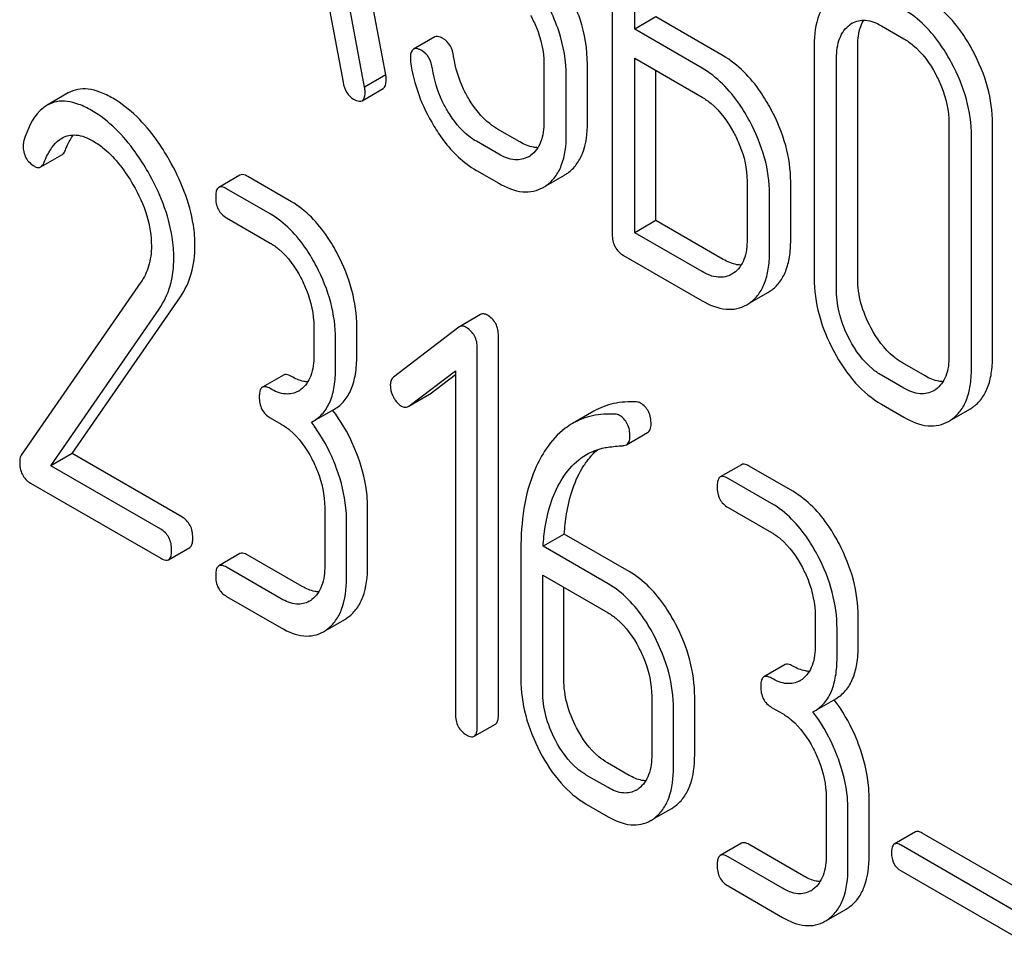
# Model space of a CAD drawing. Units: millimetres. Extents: x 0 to 6269, y -4 to 4433.
# Drawn here: x 4777 to 4787, y 2475 to 2484 of the extents above; entities that cross this region are included whole.
import ezdxf

# ---------------------------------------------------------------- set-up
doc = ezdxf.new("R2010")
doc.units = ezdxf.units.MM
doc.header["$LTSCALE"] = 344.776119
doc.layers.get('0').update_dxf_attribs({"linetype": 'CONTINUOUS'})

msp = doc.modelspace()

# ---------------------------------------------------------------- linework, layer by layer
at = {"color": 7, "linetype": 'Continuous'}
for p, q in [((4781.103, 2483.609), (4780.3158, 2487.8279)), ((4780.8909, 2483.4865), (4780.1036, 2487.7055)), ((4783.374, 2485.8057), (4783.374, 2482.0121)), ((4783.5989, 2484.0679), (4783.5989, 2485.5299)), ((4780.4545, 2484.7219), (4780.6749, 2483.5353)), ((4783.811, 2484.1904), (4783.5989, 2484.0679)), ((4784.4858, 2483.8008), (4783.811, 2484.1904)), ((4784.2737, 2483.6784), (4783.5989, 2484.0679)), ((4786.073, 2484.1015), (4786.298, 2483.9717)), ((4781.5931, 2483.9901), (4781.381, 2483.8677)), ((4785.3983, 2483.9075), (4785.3983, 2481.5729)), ((4785.8353, 2481.5655), (4785.8353, 2483.9001)), ((4783.5989, 2482.0281), (4783.5989, 2483.7761)), ((4783.5989, 2483.7761), (4784.2737, 2483.3865)), ((4785.6232, 2481.4431), (4785.6232, 2483.7776)), ((4782.688, 2483.7213), (4782.688, 2483.1377)), ((4783.125, 2483.1303), (4783.125, 2483.7139)), ((4783.811, 2482.1506), (4783.811, 2483.6536)), ((4781.103, 2483.609), (4780.8909, 2483.4865)), ((4782.9129, 2483.0078), (4782.9129, 2483.5915)), ((4780.8651, 2483.3507), (4781.0772, 2483.4731)), ((4777.9195, 2483.4286), (4777.7074, 2483.3061)), ((4782.448, 2482.9375), (4782.2231, 2483.0674)), ((4786.75, 2483.127), (4786.75, 2480.7925)), ((4787.1871, 2480.7851), (4787.1871, 2483.1196)), ((4782.2359, 2482.815), (4782.011, 2482.9449)), ((4786.975, 2480.6626), (4786.975, 2482.9972)), ((4777.6437, 2482.6874), (4777.8558, 2482.8099)), ((4782.011, 2482.6531), (4782.2359, 2482.5232)), ((4779.6408, 2482.6051), (4779.4287, 2482.4826)), ((4780.1561, 2482.3388), (4779.7189, 2482.5913)), ((4782.716, 2482.5017), (4782.8948, 2482.605)), ((4784.7258, 2482.5448), (4784.7258, 2481.9612)), ((4779.944, 2482.2164), (4779.5067, 2482.4688)), ((4785.1628, 2481.9538), (4785.1628, 2482.5374)), ((4784.9507, 2481.8313), (4784.9507, 2482.415)), ((4779.5067, 2482.177), (4779.944, 2481.9246)), ((4783.811, 2482.1506), (4783.5989, 2482.0281)), ((4784.4858, 2481.761), (4783.811, 2482.1506)), ((4784.2737, 2481.6386), (4783.5989, 2482.0281)), ((4783.4865, 2481.8012), (4784.2737, 2481.3467)), ((4784.5925, 2481.6245), (4784.5728, 2481.6119)), ((4778.6476, 2481.532), (4777.4475, 2479.7998)), ((4777.9569, 2479.8149), (4779.0434, 2481.385)), ((4784.753, 2481.3236), (4784.9344, 2481.4284)), ((4784.9344, 2481.4284), (4784.9643, 2481.4476)), ((4777.7448, 2479.6924), (4778.8313, 2481.2625)), ((4784.7223, 2481.3059), (4784.7522, 2481.3251)), ((4782.0535, 2481.2077), (4781.8413, 2481.0852)), ((4780.3812, 2481.0885), (4780.3812, 2480.7967)), ((4780.8119, 2480.793), (4780.8119, 2481.0848)), ((4781.8349, 2481.0809), (4781.1812, 2480.5799)), ((4781.8413, 2481.0852), (4781.8349, 2481.0809)), ((4782.2328, 2477.2004), (4782.2328, 2480.994)), ((4780.5998, 2480.6705), (4780.5998, 2480.9623)), ((4782.0207, 2477.0779), (4782.0207, 2480.8715)), ((4786.5101, 2480.5923), (4786.2852, 2480.7222)), ((4780.078, 2480.6018), (4779.8659, 2480.4793)), ((4781.3343, 2480.2902), (4781.8021, 2480.6446)), ((4781.5464, 2480.4127), (4781.8021, 2480.6064)), ((4781.8021, 2480.6446), (4781.8021, 2477.2041)), ((4786.298, 2480.4699), (4786.073, 2480.5997)), ((4781.3345, 2480.2897), (4781.5396, 2480.4081)), ((4781.5396, 2480.4081), (4781.5464, 2480.4127)), ((4786.6168, 2480.4558), (4786.5971, 2480.4432)), ((4781.3275, 2480.2857), (4781.3343, 2480.2902)), ((4786.073, 2480.3079), (4786.298, 2480.1781)), ((4786.9587, 2480.2597), (4786.9886, 2480.2789)), ((4779.944, 2480.1737), (4780.0533, 2480.1106)), ((4780.3762, 2480.138), (4780.5883, 2480.2605)), ((4783.1876, 2480.2384), (4782.9755, 2480.1159)), ((4786.7773, 2480.1549), (4786.9587, 2480.2597)), ((4780.3571, 2480.1277), (4780.3762, 2480.138)), ((4786.7466, 2480.1372), (4786.7765, 2480.1564)), ((4783.5155, 2479.9034), (4783.7277, 2480.0259)), ((4777.9569, 2479.8149), (4777.7448, 2479.6924)), ((4779.0587, 2479.1788), (4777.9569, 2479.8149)), ((4778.8466, 2479.0563), (4777.7448, 2479.6924)), ((4784.6687, 2479.7023), (4784.4565, 2479.5798)), ((4785.1839, 2479.4361), (4784.7467, 2479.6885)), ((4777.5393, 2479.5192), (4778.8466, 2478.7645)), ((4784.9718, 2479.3136), (4784.5346, 2479.566)), ((4780.4905, 2479.2745), (4780.4905, 2478.6909)), ((4780.9212, 2478.6871), (4780.9212, 2479.2708)), ((4784.5346, 2479.2742), (4784.9718, 2479.0218)), ((4780.7091, 2478.5647), (4780.7091, 2479.1483)), ((4782.893, 2479.0078), (4782.6809, 2478.8854)), ((4783.5444, 2478.6317), (4782.893, 2479.0078)), ((4778.9246, 2478.7507), (4779.1368, 2478.8732)), ((4779.6408, 2478.8115), (4779.4287, 2478.689)), ((4780.2654, 2478.4821), (4779.7189, 2478.7976)), ((4782.4579, 2478.8536), (4782.4579, 2477.555)), ((4783.3323, 2478.5093), (4782.6809, 2478.8854)), ((4780.0533, 2478.3597), (4779.5067, 2478.6752)), ((4782.6765, 2477.4288), (4782.6765, 2478.5961)), ((4782.6765, 2478.5961), (4783.3323, 2478.2174)), ((4782.8886, 2477.5513), (4782.8886, 2478.4736)), ((4779.5067, 2478.3834), (4780.0533, 2478.0678)), ((4780.5181, 2478.0517), (4780.691, 2478.1514)), ((4785.409, 2478.1857), (4785.409, 2477.8939)), ((4785.8398, 2477.8902), (4785.8398, 2478.182)), ((4785.6276, 2477.7677), (4785.6276, 2478.0595)), ((4785.1059, 2477.699), (4784.8938, 2477.5765)), ((4783.7695, 2477.3814), (4783.7695, 2476.7978)), ((4784.2002, 2476.794), (4784.2002, 2477.3777)), ((4785.404, 2477.2353), (4785.6162, 2477.3577)), ((4783.9881, 2476.6716), (4783.9881, 2477.2552)), ((4784.9718, 2477.2709), (4785.0811, 2477.2078)), ((4785.385, 2477.225), (4785.404, 2477.2353)), ((4781.9894, 2476.9813), (4782.2016, 2477.1037)), ((4783.5444, 2476.589), (4783.3258, 2476.7152)), ((4783.3323, 2476.4665), (4783.1137, 2476.5927)), ((4785.5183, 2476.3717), (4785.5183, 2475.7881)), ((4785.949, 2475.7844), (4785.949, 2476.368)), ((4783.1137, 2476.3009), (4783.3323, 2476.1747)), ((4783.7972, 2476.1585), (4783.97, 2476.2583)), ((4785.7369, 2475.6619), (4785.7369, 2476.2455)), ((4786.4137, 2476.0226), (4786.2016, 2475.9002)), ((4787.6345, 2475.3453), (4786.4824, 2476.0104)), ((4784.6687, 2475.9087), (4784.4565, 2475.7862)), ((4785.2932, 2475.5794), (4784.7467, 2475.8949)), ((4787.4223, 2475.2229), (4786.2703, 2475.888)), ((4785.0811, 2475.4569), (4784.5346, 2475.7724)), ((4786.2703, 2475.6312), (4787.4223, 2474.9661)), ((4784.5346, 2475.4806), (4785.0811, 2475.1651)), ((4785.546, 2475.1489), (4785.7188, 2475.2487))]:
    msp.add_line(p, q, dxfattribs=at)
for centre, radius, start, end in [((4785.9083, 2483.9012), 0.2604, 120.04915, 125.80265), ((4782.4014, 2483.0161), 0.263, 300.05335, 305.80687), ((4782.7028, 2482.9369), 0.3835, 300.04836, 305.80225), ((4782.4907, 2482.8144), 0.3835, 300.04836, 305.80225), ((4780.103, 2480.6531), 0.2466, 300.07907, 307.21951), ((4779.3353, 2479.2904), 1.5632, 37.75718, 37.876), ((4780.2123, 2478.5473), 0.2466, 300.07907, 307.2195), ((4780.508, 2478.4674), 0.3651, 300.07423, 307.21436), ((4780.2959, 2478.3449), 0.3651, 300.07423, 307.21436), ((4785.1309, 2477.7504), 0.2466, 300.07907, 307.21951), ((4784.3632, 2476.3877), 1.5632, 37.75718, 37.876), ((4783.4914, 2476.6542), 0.2466, 300.07906, 307.21865), ((4783.7871, 2476.5743), 0.3651, 300.07423, 307.21436), ((4783.5749, 2476.4518), 0.3651, 300.07423, 307.21436), ((4785.2402, 2475.6445), 0.2466, 300.07906, 307.21949), ((4785.5359, 2475.5646), 0.3651, 300.07423, 307.21436), ((4785.3237, 2475.4421), 0.3651, 300.07423, 307.21436)]:
    msp.add_arc(centre, radius, start, end, dxfattribs=at)
for points, knots in [([(4786.5919, 2492.0808), (4786.8018, 2490.6357), (4787.3285, 2487.7744), (4788.6, 2483.6335), (4790.4153, 2479.7877), (4791.922, 2477.4269), (4792.7157, 2476.2978)], [0, 0, 0, 0, 0.256221, 0.509651, 0.757821, 1, 1, 1, 1]), ([(4783.125, 2483.7139), (4783.125, 2483.8672), (4783.0713, 2484.1871), (4782.9213, 2484.4729), (4782.8283, 2484.6088)], [0, 0, 0, 0, 0.482038, 1, 1, 1, 1]), ([(4782.9129, 2483.5915), (4782.9129, 2483.7465), (4782.8578, 2484.0705), (4782.7044, 2484.3591), (4782.6093, 2484.4963)], [0, 0, 0, 0, 0.481608, 1, 1, 1, 1]), ([(4785.5962, 2484.4118), (4785.5632, 2484.3881), (4785.5027, 2484.3283), (4785.4143, 2484.1612), (4785.3983, 2484.0108), (4785.3983, 2483.9075)], [0, 0, 0, 0, 0.217456, 0.446948, 1, 1, 1, 1]), ([(4786.9886, 2483.8522), (4786.9569, 2483.9113), (4786.8339, 2484.1173), (4786.6603, 2484.2992), (4786.5101, 2484.386)], [0, 0, 0, 0, 0.27887, 1, 1, 1, 1]), ([(4786.7765, 2483.7297), (4786.7448, 2483.7888), (4786.6217, 2483.9948), (4786.4482, 2484.1767), (4786.298, 2484.2635)], [0, 0, 0, 0, 0.27887, 1, 1, 1, 1]), ([(4782.5547, 2484.2061), (4782.5761, 2484.1663), (4782.6488, 2484.0144), (4782.688, 2483.8446), (4782.688, 2483.7213)], [0, 0, 0, 0, 0.26816, 1, 1, 1, 1]), ([(4785.7778, 2484.1267), (4785.8177, 2484.1497), (4785.9255, 2484.1722), (4786.024, 2484.1298), (4786.073, 2484.1015)], [0, 0, 0, 0, 0.4484, 1, 1, 1, 1]), ([(4785.8353, 2483.9001), (4785.8353, 2483.9255), (4785.839, 2484.0139), (4785.8619, 2484.1041), (4785.8957, 2484.1577)], [0, 0, 0, 0, 0.286672, 1, 1, 1, 1]), ([(4785.6232, 2483.7776), (4785.6232, 2483.8457), (4785.635, 2483.9721), (4785.7108, 2484.08), (4785.7559, 2484.1124)], [0, 0, 0, 0, 0.550668, 1, 1, 1, 1]), ([(4781.6765, 2483.9753), (4781.6682, 2483.9801), (4781.6435, 2483.9932), (4781.6098, 2483.9997), (4781.5931, 2483.9901)], [0, 0, 0, 0, 0.332638, 1, 1, 1, 1]), ([(4781.7834, 2483.7937), (4781.7779, 2483.832), (4781.7582, 2483.9038), (4781.7055, 2483.9586), (4781.6765, 2483.9753)], [0, 0, 0, 0, 0.536819, 1, 1, 1, 1]), ([(4786.298, 2483.9717), (4786.3297, 2483.9533), (4786.4618, 2483.86), (4786.558, 2483.724), (4786.6168, 2483.6147)], [0, 0, 0, 0, 0.228264, 1, 1, 1, 1]), ([(4781.381, 2483.8677), (4781.3756, 2483.8646), (4781.3511, 2483.8405), (4781.3497, 2483.8031), (4781.3497, 2483.7761)], [0, 0, 0, 0, 0.18635, 1, 1, 1, 1]), ([(4781.4644, 2483.8528), (4781.4561, 2483.8576), (4781.4313, 2483.8707), (4781.3976, 2483.8773), (4781.381, 2483.8677)], [0, 0, 0, 0, 0.332638, 1, 1, 1, 1]), ([(4781.5712, 2483.6712), (4781.5657, 2483.7096), (4781.5461, 2483.7813), (4781.4934, 2483.8361), (4781.4644, 2483.8528)], [0, 0, 0, 0, 0.536819, 1, 1, 1, 1]), ([(4787.1871, 2483.1196), (4787.1871, 2483.2426), (4787.1502, 2483.4984), (4787.051, 2483.7359), (4786.9886, 2483.8522)], [0, 0, 0, 0, 0.482412, 1, 1, 1, 1]), ([(4781.3515, 2483.7399), (4781.3675, 2483.6285), (4781.4236, 2483.4042), (4781.5249, 2483.1965), (4781.5854, 2483.0965)], [0, 0, 0, 0, 0.490397, 1, 1, 1, 1]), ([(4781.9387, 2483.3642), (4781.9184, 2483.3979), (4781.8456, 2483.5323), (4781.7995, 2483.6813), (4781.7834, 2483.7937)], [0, 0, 0, 0, 0.257139, 1, 1, 1, 1]), ([(4784.9643, 2483.267), (4784.9326, 2483.3261), (4784.8096, 2483.5322), (4784.636, 2483.7141), (4784.4858, 2483.8008)], [0, 0, 0, 0, 0.278871, 1, 1, 1, 1]), ([(4786.975, 2482.9972), (4786.975, 2483.1202), (4786.938, 2483.376), (4786.8389, 2483.6134), (4786.7765, 2483.7297)], [0, 0, 0, 0, 0.482412, 1, 1, 1, 1]), ([(4781.7266, 2483.2418), (4781.706, 2483.2759), (4781.6333, 2483.4103), (4781.5873, 2483.5594), (4781.5712, 2483.6712)], [0, 0, 0, 0, 0.260663, 1, 1, 1, 1]), ([(4784.7522, 2483.1446), (4784.7205, 2483.2037), (4784.5974, 2483.4097), (4784.4239, 2483.5916), (4784.2737, 2483.6784)], [0, 0, 0, 0, 0.278871, 1, 1, 1, 1]), ([(4780.6749, 2483.5353), (4780.6809, 2483.4995), (4780.7018, 2483.4322), (4780.753, 2483.3823), (4780.7807, 2483.3663)], [0, 0, 0, 0, 0.532597, 1, 1, 1, 1]), ([(4781.0772, 2483.4731), (4781.0824, 2483.4761), (4781.1063, 2483.4997), (4781.1075, 2483.5362), (4781.1075, 2483.5626)], [0, 0, 0, 0, 0.18508, 1, 1, 1, 1]), ([(4781.1075, 2483.5626), (4781.1075, 2483.5658), (4781.1067, 2483.5813), (4781.1045, 2483.5967), (4781.103, 2483.609)], [0, 0, 0, 0, 0.204534, 1, 1, 1, 1]), ([(4786.6168, 2483.6147), (4786.6383, 2483.5747), (4786.7114, 2483.4219), (4786.75, 2483.251), (4786.75, 2483.127)], [0, 0, 0, 0, 0.268319, 1, 1, 1, 1]), ([(4778.3657, 2483.3754), (4778.3244, 2483.3992), (4778.2452, 2483.4385), (4778.1252, 2483.471), (4778.0144, 2483.4698), (4777.9485, 2483.4453), (4777.9195, 2483.4286)], [0, 0, 0, 0, 0.304273, 0.561563, 0.78646, 1, 1, 1, 1]), ([(4780.8651, 2483.3507), (4780.8703, 2483.3537), (4780.8941, 2483.3772), (4780.8954, 2483.4138), (4780.8954, 2483.4402)], [0, 0, 0, 0, 0.18508, 1, 1, 1, 1]), ([(4780.8954, 2483.4402), (4780.8954, 2483.4433), (4780.8946, 2483.4589), (4780.8923, 2483.4743), (4780.8909, 2483.4865)], [0, 0, 0, 0, 0.204534, 1, 1, 1, 1]), ([(4778.1536, 2483.2529), (4778.1123, 2483.2768), (4778.0331, 2483.3161), (4777.913, 2483.3485), (4777.8023, 2483.3474), (4777.7364, 2483.3228), (4777.7074, 2483.3061)], [0, 0, 0, 0, 0.304273, 0.561563, 0.78646, 1, 1, 1, 1]), ([(4778.9312, 2482.759), (4778.8917, 2482.8281), (4778.7423, 2483.0646), (4778.5397, 2483.275), (4778.3657, 2483.3754)], [0, 0, 0, 0, 0.283856, 1, 1, 1, 1]), ([(4780.7807, 2483.3663), (4780.7891, 2483.3614), (4780.8141, 2483.3482), (4780.8482, 2483.341), (4780.8651, 2483.3507)], [0, 0, 0, 0, 0.334186, 1, 1, 1, 1]), ([(4782.2231, 2483.0674), (4782.1957, 2483.0832), (4782.0815, 2483.1615), (4781.9935, 2483.2732), (4781.9387, 2483.3642)], [0, 0, 0, 0, 0.229545, 1, 1, 1, 1]), ([(4784.2737, 2483.3865), (4784.3055, 2483.3682), (4784.4375, 2483.2749), (4784.5337, 2483.1388), (4784.5925, 2483.0296)], [0, 0, 0, 0, 0.228264, 1, 1, 1, 1]), ([(4777.7074, 2483.3061), (4777.6816, 2483.2912), (4777.5676, 2483.2004), (4777.508, 2483.0595), (4777.474, 2482.9507)], [0, 0, 0, 0, 0.207091, 1, 1, 1, 1]), ([(4778.7191, 2482.6365), (4778.6796, 2482.7056), (4778.5301, 2482.9421), (4778.3276, 2483.1525), (4778.1536, 2483.2529)], [0, 0, 0, 0, 0.283856, 1, 1, 1, 1]), ([(4782.011, 2482.9449), (4781.9836, 2482.9607), (4781.8694, 2483.0389), (4781.7814, 2483.1506), (4781.7266, 2483.2418)], [0, 0, 0, 0, 0.228801, 1, 1, 1, 1]), ([(4785.1628, 2482.5374), (4785.1628, 2482.6596), (4785.1255, 2482.9144), (4785.0267, 2483.1509), (4784.9643, 2483.267)], [0, 0, 0, 0, 0.480907, 1, 1, 1, 1]), ([(4782.688, 2483.1377), (4782.688, 2483.0696), (4782.6759, 2482.9433), (4782.6004, 2482.8353), (4782.5553, 2482.8028)], [0, 0, 0, 0, 0.550506, 1, 1, 1, 1]), ([(4784.9507, 2482.415), (4784.9507, 2482.5371), (4784.9134, 2482.7919), (4784.8145, 2483.0284), (4784.7522, 2483.1446)], [0, 0, 0, 0, 0.480907, 1, 1, 1, 1]), ([(4781.5854, 2483.0965), (4781.6152, 2483.0473), (4781.7293, 2482.8762), (4781.8823, 2482.7274), (4782.011, 2482.6531)], [0, 0, 0, 0, 0.278894, 1, 1, 1, 1]), ([(4782.9271, 2482.6259), (4782.9597, 2482.6494), (4783.0198, 2482.7087), (4783.1086, 2482.8755), (4783.125, 2483.0263), (4783.125, 2483.1303)], [0, 0, 0, 0, 0.214925, 0.443602, 1, 1, 1, 1]), ([(4777.6782, 2482.7342), (4777.6882, 2482.7595), (4777.7287, 2482.8512), (4777.7922, 2482.9397), (4777.8563, 2482.9767)], [0, 0, 0, 0, 0.268543, 1, 1, 1, 1]), ([(4777.8563, 2482.9767), (4777.8981, 2483.0008), (4778.0122, 2483.0228), (4778.1151, 2482.9775), (4778.1667, 2482.9477)], [0, 0, 0, 0, 0.447863, 1, 1, 1, 1]), ([(4777.8903, 2482.8567), (4777.8961, 2482.8713), (4777.9185, 2482.9241), (4777.9463, 2482.9748), (4777.971, 2483.0082)], [0, 0, 0, 0, 0.275108, 1, 1, 1, 1]), ([(4778.1667, 2482.9477), (4778.2062, 2482.9249), (4778.3694, 2482.8089), (4778.4914, 2482.6436), (4778.5683, 2482.5105)], [0, 0, 0, 0, 0.228673, 1, 1, 1, 1]), ([(4782.6273, 2482.8801), (4782.6132, 2482.8803), (4782.55, 2482.8867), (4782.4905, 2482.913), (4782.448, 2482.9375)], [0, 0, 0, 0, 0.223575, 1, 1, 1, 1]), ([(4782.715, 2482.5034), (4782.7476, 2482.5269), (4782.8077, 2482.5862), (4782.8965, 2482.753), (4782.9129, 2482.9039), (4782.9129, 2483.0078)], [0, 0, 0, 0, 0.214925, 0.443602, 1, 1, 1, 1]), ([(4784.5925, 2483.0296), (4784.6139, 2482.9898), (4784.6865, 2482.8379), (4784.7258, 2482.6681), (4784.7258, 2482.5448)], [0, 0, 0, 0, 0.268159, 1, 1, 1, 1]), ([(4777.4672, 2482.9022), (4777.4672, 2482.8598), (4777.4819, 2482.7738), (4777.5461, 2482.7136), (4777.5809, 2482.6935)], [0, 0, 0, 0, 0.513338, 1, 1, 1, 1]), ([(4777.8558, 2482.8099), (4777.8594, 2482.8119), (4777.8751, 2482.824), (4777.8847, 2482.8423), (4777.8903, 2482.8567)], [0, 0, 0, 0, 0.210182, 1, 1, 1, 1]), ([(4779.1899, 2481.8957), (4779.1899, 2481.9655), (4779.1652, 2482.2681), (4779.0468, 2482.557), (4778.9312, 2482.759)], [0, 0, 0, 0, 0.230555, 1, 1, 1, 1]), ([(4782.5331, 2482.7885), (4782.493, 2482.7653), (4782.3841, 2482.743), (4782.2853, 2482.7865), (4782.2359, 2482.815)], [0, 0, 0, 0, 0.447866, 1, 1, 1, 1]), ([(4777.5809, 2482.6935), (4777.5913, 2482.6875), (4777.612, 2482.6783), (4777.6352, 2482.6825), (4777.6437, 2482.6874)], [0, 0, 0, 0, 0.551313, 1, 1, 1, 1]), ([(4777.6437, 2482.6874), (4777.6473, 2482.6895), (4777.663, 2482.7015), (4777.6725, 2482.7198), (4777.6782, 2482.7342)], [0, 0, 0, 0, 0.210182, 1, 1, 1, 1]), ([(4778.9777, 2481.7733), (4778.9777, 2481.843), (4778.9531, 2482.1456), (4778.8347, 2482.4345), (4778.7191, 2482.6365)], [0, 0, 0, 0, 0.230555, 1, 1, 1, 1]), ([(4779.7189, 2482.5913), (4779.7111, 2482.5957), (4779.6879, 2482.608), (4779.6564, 2482.6141), (4779.6408, 2482.6051)], [0, 0, 0, 0, 0.332615, 1, 1, 1, 1]), ([(4778.5683, 2482.5105), (4778.6252, 2482.412), (4778.7169, 2482.2139), (4778.7526, 2481.9969), (4778.7526, 2481.8945)], [0, 0, 0, 0, 0.526528, 1, 1, 1, 1]), ([(4779.4287, 2482.4826), (4779.4232, 2482.4794), (4779.4098, 2482.466), (4779.3991, 2482.4315), (4779.3974, 2482.4028), (4779.3974, 2482.386)], [0, 0, 0, 0, 0.179358, 0.521249, 1, 1, 1, 1]), ([(4779.5067, 2482.4688), (4779.499, 2482.4733), (4779.4758, 2482.4855), (4779.4443, 2482.4916), (4779.4287, 2482.4826)], [0, 0, 0, 0, 0.332615, 1, 1, 1, 1]), ([(4782.2359, 2482.5232), (4782.3095, 2482.4807), (4782.426, 2482.4315), (4782.5845, 2482.4382), (4782.6521, 2482.4649), (4782.6827, 2482.4825)], [0, 0, 0, 0, 0.544265, 0.773808, 1, 1, 1, 1]), ([(4779.3974, 2482.386), (4779.3974, 2482.3432), (4779.4098, 2482.2575), (4779.4729, 2482.1965), (4779.5067, 2482.177)], [0, 0, 0, 0, 0.522629, 1, 1, 1, 1]), ([(4780.6195, 2481.8145), (4780.5891, 2481.8727), (4780.471, 2482.075), (4780.3026, 2482.2542), (4780.1561, 2482.3388)], [0, 0, 0, 0, 0.279542, 1, 1, 1, 1]), ([(4780.4074, 2481.692), (4780.377, 2481.7502), (4780.2589, 2481.9525), (4780.0905, 2482.1318), (4779.944, 2482.2164)], [0, 0, 0, 0, 0.279542, 1, 1, 1, 1]), ([(4783.374, 2482.0121), (4783.374, 2481.9691), (4783.3873, 2481.8822), (4783.4518, 2481.8212), (4783.4865, 2481.8012)], [0, 0, 0, 0, 0.5182, 1, 1, 1, 1]), ([(4784.7258, 2481.9612), (4784.7258, 2481.8926), (4784.7144, 2481.7656), (4784.6382, 2481.6566), (4784.5925, 2481.6245)], [0, 0, 0, 0, 0.551116, 1, 1, 1, 1]), ([(4784.9643, 2481.4476), (4784.997, 2481.4708), (4785.0574, 2481.5298), (4785.1201, 2481.6471), (4785.1563, 2481.7917), (4785.1628, 2481.8972), (4785.1628, 2481.9538)], [0, 0, 0, 0, 0.213233, 0.440569, 0.698799, 1, 1, 1, 1]), ([(4778.7526, 2481.8945), (4778.7526, 2481.8261), (4778.7373, 2481.6975), (4778.6812, 2481.5804), (4778.6476, 2481.532)], [0, 0, 0, 0, 0.53698, 1, 1, 1, 1]), ([(4779.0434, 2481.385), (4779.0919, 2481.4555), (4779.169, 2481.6214), (4779.1899, 2481.8021), (4779.1899, 2481.8957)], [0, 0, 0, 0, 0.477614, 1, 1, 1, 1]), ([(4779.944, 2481.9246), (4779.9749, 2481.9067), (4780.1034, 2481.8153), (4780.1961, 2481.6816), (4780.2522, 2481.5744)], [0, 0, 0, 0, 0.228239, 1, 1, 1, 1]), ([(4778.8313, 2481.2625), (4778.8797, 2481.3331), (4778.9568, 2481.4989), (4778.9777, 2481.6797), (4778.9777, 2481.7733)], [0, 0, 0, 0, 0.477614, 1, 1, 1, 1]), ([(4780.8119, 2481.0848), (4780.8119, 2481.2074), (4780.7763, 2481.4617), (4780.6801, 2481.6986), (4780.6195, 2481.8145)], [0, 0, 0, 0, 0.484058, 1, 1, 1, 1]), ([(4784.6663, 2481.7034), (4784.6521, 2481.7036), (4784.5885, 2481.71), (4784.5286, 2481.7364), (4784.4858, 2481.761)], [0, 0, 0, 0, 0.223338, 1, 1, 1, 1]), ([(4784.7522, 2481.3251), (4784.7849, 2481.3483), (4784.8453, 2481.4073), (4784.908, 2481.5246), (4784.9442, 2481.6692), (4784.9507, 2481.7747), (4784.9507, 2481.8313)], [0, 0, 0, 0, 0.213233, 0.440569, 0.698799, 1, 1, 1, 1]), ([(4780.5998, 2480.9623), (4780.5998, 2481.085), (4780.5642, 2481.3392), (4780.468, 2481.5762), (4780.4074, 2481.692)], [0, 0, 0, 0, 0.484058, 1, 1, 1, 1]), ([(4780.2522, 2481.5744), (4780.2731, 2481.5344), (4780.344, 2481.3816), (4780.3812, 2481.2118), (4780.3812, 2481.0885)], [0, 0, 0, 0, 0.268378, 1, 1, 1, 1]), ([(4784.5728, 2481.6119), (4784.5324, 2481.5886), (4784.4229, 2481.5662), (4784.3234, 2481.6099), (4784.2737, 2481.6386)], [0, 0, 0, 0, 0.447934, 1, 1, 1, 1]), ([(4785.3983, 2481.5729), (4785.3983, 2481.4501), (4785.4341, 2481.194), (4785.5328, 2480.956), (4785.5951, 2480.8392)], [0, 0, 0, 0, 0.481336, 1, 1, 1, 1]), ([(4785.9669, 2481.0766), (4785.9252, 2481.1548), (4785.8591, 2481.3134), (4785.8353, 2481.4841), (4785.8353, 2481.5655)], [0, 0, 0, 0, 0.52112, 1, 1, 1, 1]), ([(4785.7548, 2480.9542), (4785.7126, 2481.0332), (4785.6467, 2481.1918), (4785.6232, 2481.3626), (4785.6232, 2481.4431)], [0, 0, 0, 0, 0.52672, 1, 1, 1, 1]), ([(4784.2737, 2481.3467), (4784.3477, 2481.304), (4784.4648, 2481.2546), (4784.6239, 2481.2615), (4784.6916, 2481.2882), (4784.7223, 2481.3059)], [0, 0, 0, 0, 0.544892, 0.774345, 1, 1, 1, 1]), ([(4782.1213, 2481.2013), (4782.1099, 2481.2079), (4782.0874, 2481.2179), (4782.0625, 2481.2129), (4782.0535, 2481.2077)], [0, 0, 0, 0, 0.557931, 1, 1, 1, 1]), ([(4782.2328, 2480.994), (4782.2328, 2481.0359), (4782.2177, 2481.1205), (4782.1557, 2481.1815), (4782.1213, 2481.2013)], [0, 0, 0, 0, 0.513636, 1, 1, 1, 1]), ([(4781.9092, 2481.0788), (4781.8978, 2481.0854), (4781.8752, 2481.0955), (4781.8504, 2481.0904), (4781.8413, 2481.0852)], [0, 0, 0, 0, 0.557931, 1, 1, 1, 1]), ([(4782.0207, 2480.8715), (4782.0207, 2480.9134), (4782.0056, 2480.998), (4781.9436, 2481.059), (4781.9092, 2481.0788)], [0, 0, 0, 0, 0.513636, 1, 1, 1, 1]), ([(4786.2852, 2480.7222), (4786.2537, 2480.7403), (4786.1219, 2480.8324), (4786.0252, 2480.9675), (4785.9669, 2481.0766)], [0, 0, 0, 0, 0.226747, 1, 1, 1, 1]), ([(4786.073, 2480.5997), (4786.0414, 2480.618), (4785.9096, 2480.7101), (4785.8129, 2480.8452), (4785.7548, 2480.9542)], [0, 0, 0, 0, 0.228201, 1, 1, 1, 1]), ([(4780.3812, 2480.7967), (4780.3812, 2480.7282), (4780.3699, 2480.6013), (4780.2968, 2480.4906), (4780.2522, 2480.4568)], [0, 0, 0, 0, 0.550141, 1, 1, 1, 1]), ([(4780.5883, 2480.2605), (4780.6251, 2480.2817), (4780.6939, 2480.3394), (4780.7648, 2480.4622), (4780.8049, 2480.6172), (4780.8119, 2480.7313), (4780.8119, 2480.793)], [0, 0, 0, 0, 0.211029, 0.435227, 0.69354, 1, 1, 1, 1]), ([(4785.5951, 2480.8392), (4785.6556, 2480.7258), (4785.789, 2480.5227), (4785.976, 2480.3639), (4786.073, 2480.3079)], [0, 0, 0, 0, 0.534173, 1, 1, 1, 1]), ([(4786.75, 2480.7925), (4786.75, 2480.7239), (4786.7386, 2480.5969), (4786.6625, 2480.4879), (4786.6168, 2480.4558)], [0, 0, 0, 0, 0.551116, 1, 1, 1, 1]), ([(4786.9886, 2480.2789), (4787.0213, 2480.3021), (4787.0817, 2480.3611), (4787.1444, 2480.4784), (4787.1806, 2480.623), (4787.1871, 2480.7285), (4787.1871, 2480.7851)], [0, 0, 0, 0, 0.213234, 0.440569, 0.6988, 1, 1, 1, 1]), ([(4780.3762, 2480.138), (4780.413, 2480.1593), (4780.4818, 2480.2169), (4780.5527, 2480.3397), (4780.5928, 2480.4948), (4780.5998, 2480.6088), (4780.5998, 2480.6705)], [0, 0, 0, 0, 0.211029, 0.435227, 0.69354, 1, 1, 1, 1]), ([(4780.1561, 2480.5879), (4780.1483, 2480.5924), (4780.1251, 2480.6047), (4780.0936, 2480.6107), (4780.078, 2480.6018)], [0, 0, 0, 0, 0.33261, 1, 1, 1, 1]), ([(4780.3212, 2480.5334), (4780.3081, 2480.5339), (4780.25, 2480.541), (4780.1953, 2480.5653), (4780.1561, 2480.5879)], [0, 0, 0, 0, 0.223836, 1, 1, 1, 1]), ([(4781.1812, 2480.5799), (4781.1706, 2480.5718), (4781.1522, 2480.5476), (4781.1485, 2480.518), (4781.1485, 2480.5025)], [0, 0, 0, 0, 0.46436, 1, 1, 1, 1]), ([(4786.6906, 2480.5347), (4786.6764, 2480.5349), (4786.6128, 2480.5413), (4786.5528, 2480.5677), (4786.5101, 2480.5923)], [0, 0, 0, 0, 0.223341, 1, 1, 1, 1]), ([(4786.7765, 2480.1564), (4786.8092, 2480.1796), (4786.8696, 2480.2386), (4786.9323, 2480.3559), (4786.9684, 2480.5005), (4786.975, 2480.606), (4786.975, 2480.6626)], [0, 0, 0, 0, 0.213234, 0.440569, 0.6988, 1, 1, 1, 1]), ([(4779.8659, 2480.4793), (4779.8604, 2480.4761), (4779.847, 2480.4627), (4779.8363, 2480.4282), (4779.8346, 2480.3995), (4779.8346, 2480.3827)], [0, 0, 0, 0, 0.179359, 0.52125, 1, 1, 1, 1]), ([(4779.944, 2480.4655), (4779.9362, 2480.47), (4779.913, 2480.4822), (4779.8815, 2480.4883), (4779.8659, 2480.4793)], [0, 0, 0, 0, 0.33261, 1, 1, 1, 1]), ([(4781.1485, 2480.5025), (4781.1485, 2480.4923), (4781.1513, 2480.4493), (4781.1661, 2480.4075), (4781.1812, 2480.3785)], [0, 0, 0, 0, 0.238766, 1, 1, 1, 1]), ([(4786.5971, 2480.4432), (4786.5567, 2480.4199), (4786.4471, 2480.3975), (4786.3477, 2480.4412), (4786.298, 2480.4699)], [0, 0, 0, 0, 0.447935, 1, 1, 1, 1]), ([(4779.8346, 2480.3827), (4779.8346, 2480.3399), (4779.847, 2480.2542), (4779.9101, 2480.1932), (4779.944, 2480.1737)], [0, 0, 0, 0, 0.522633, 1, 1, 1, 1]), ([(4780.2266, 2480.4398), (4780.1885, 2480.4177), (4780.0848, 2480.3971), (4779.9909, 2480.4383), (4779.944, 2480.4655)], [0, 0, 0, 0, 0.447919, 1, 1, 1, 1]), ([(4781.1812, 2480.3785), (4781.1865, 2480.3686), (4781.2065, 2480.3342), (4781.2351, 2480.3037), (4781.2599, 2480.2893)], [0, 0, 0, 0, 0.28218, 1, 1, 1, 1]), ([(4781.2599, 2480.2893), (4781.2705, 2480.2832), (4781.2934, 2480.2745), (4781.3178, 2480.2801), (4781.3275, 2480.2857)], [0, 0, 0, 0, 0.523341, 1, 1, 1, 1]), ([(4783.6142, 2480.3314), (4783.5383, 2480.3357), (4783.3893, 2480.3273), (4783.2492, 2480.2739), (4783.1876, 2480.2384)], [0, 0, 0, 0, 0.516706, 1, 1, 1, 1]), ([(4783.763, 2480.1076), (4783.763, 2480.1512), (4783.7511, 2480.2362), (4783.6913, 2480.3007), (4783.6581, 2480.3199)], [0, 0, 0, 0, 0.531903, 1, 1, 1, 1]), ([(4780.825, 2479.7786), (4780.8095, 2479.8219), (4780.7435, 2479.9874), (4780.6522, 2480.1431), (4780.5712, 2480.2476)], [0, 0, 0, 0, 0.258125, 1, 1, 1, 1]), ([(4783.402, 2480.2089), (4783.3261, 2480.2132), (4783.1772, 2480.2048), (4783.0371, 2480.1514), (4782.9755, 2480.1159)], [0, 0, 0, 0, 0.516706, 1, 1, 1, 1]), ([(4783.5509, 2479.9851), (4783.5509, 2480.0287), (4783.5389, 2480.1137), (4783.4792, 2480.1782), (4783.446, 2480.1974)], [0, 0, 0, 0, 0.531903, 1, 1, 1, 1]), ([(4786.298, 2480.1781), (4786.372, 2480.1353), (4786.4891, 2480.0859), (4786.6481, 2480.0928), (4786.7159, 2480.1195), (4786.7466, 2480.1372)], [0, 0, 0, 0, 0.544893, 0.774347, 1, 1, 1, 1]), ([(4780.0533, 2480.1106), (4780.0842, 2480.0927), (4780.2127, 2480.0013), (4780.3054, 2479.8676), (4780.3615, 2479.7604)], [0, 0, 0, 0, 0.228239, 1, 1, 1, 1]), ([(4780.6129, 2479.6561), (4780.5972, 2479.6997), (4780.5308, 2479.8662), (4780.4387, 2480.0228), (4780.3571, 2480.1277)], [0, 0, 0, 0, 0.258156, 1, 1, 1, 1]), ([(4782.9755, 2480.1159), (4782.9502, 2480.1013), (4782.8474, 2480.0329), (4782.7634, 2479.9386), (4782.7107, 2479.861)], [0, 0, 0, 0, 0.237748, 1, 1, 1, 1]), ([(4783.7277, 2480.0259), (4783.7393, 2480.0326), (4783.7602, 2480.0585), (4783.763, 2480.0903), (4783.763, 2480.1076)], [0, 0, 0, 0, 0.437065, 1, 1, 1, 1]), ([(4783.5155, 2479.9034), (4783.5272, 2479.9102), (4783.5481, 2479.936), (4783.5509, 2479.9678), (4783.5509, 2479.9851)], [0, 0, 0, 0, 0.437065, 1, 1, 1, 1]), ([(4783.1148, 2479.8039), (4783.1642, 2479.8324), (4783.2367, 2479.8611), (4783.3119, 2479.8756), (4783.3313, 2479.8785)], [0, 0, 0, 0, 0.744173, 1, 1, 1, 1]), ([(4783.4802, 2479.8935), (4783.4836, 2479.8937), (4783.4957, 2479.8951), (4783.5078, 2479.899), (4783.5155, 2479.9034)], [0, 0, 0, 0, 0.271594, 1, 1, 1, 1]), ([(4777.4475, 2479.7998), (4777.4448, 2479.7956), (4777.4346, 2479.7757), (4777.4322, 2479.7528), (4777.4322, 2479.7357)], [0, 0, 0, 0, 0.228842, 1, 1, 1, 1]), ([(4780.9212, 2479.2708), (4780.9212, 2479.312), (4780.9125, 2479.4848), (4780.8695, 2479.6547), (4780.825, 2479.7786)], [0, 0, 0, 0, 0.23842, 1, 1, 1, 1]), ([(4782.7107, 2479.861), (4782.6672, 2479.797), (4782.5008, 2479.4871), (4782.4579, 2479.1256), (4782.4579, 2478.8536)], [0, 0, 0, 0, 0.221425, 1, 1, 1, 1]), ([(4782.8776, 2479.5713), (4782.8934, 2479.5955), (4782.9584, 2479.6857), (4783.0434, 2479.7627), (4783.1148, 2479.8039)], [0, 0, 0, 0, 0.259089, 1, 1, 1, 1]), ([(4783.0897, 2479.6938), (4783.0997, 2479.7091), (4783.1397, 2479.7665), (4783.1869, 2479.819), (4783.2257, 2479.8533)], [0, 0, 0, 0, 0.260597, 1, 1, 1, 1]), ([(4777.4322, 2479.7357), (4777.4322, 2479.6908), (4777.4432, 2479.6034), (4777.5056, 2479.5387), (4777.5393, 2479.5192)], [0, 0, 0, 0, 0.535595, 1, 1, 1, 1]), ([(4780.3615, 2479.7604), (4780.3824, 2479.7204), (4780.4533, 2479.5676), (4780.4905, 2479.3978), (4780.4905, 2479.2745)], [0, 0, 0, 0, 0.268378, 1, 1, 1, 1]), ([(4782.893, 2479.0078), (4782.8972, 2479.0753), (4782.922, 2479.3126), (4782.9957, 2479.5502), (4783.0897, 2479.6938)], [0, 0, 0, 0, 0.282602, 1, 1, 1, 1]), ([(4784.7467, 2479.6885), (4784.739, 2479.693), (4784.7158, 2479.7052), (4784.6843, 2479.7113), (4784.6687, 2479.7023)], [0, 0, 0, 0, 0.332612, 1, 1, 1, 1]), ([(4780.7091, 2479.1483), (4780.7091, 2479.1895), (4780.7003, 2479.3623), (4780.6573, 2479.5323), (4780.6129, 2479.6561)], [0, 0, 0, 0, 0.23842, 1, 1, 1, 1]), ([(4784.5346, 2479.566), (4784.5268, 2479.5705), (4784.5037, 2479.5827), (4784.4721, 2479.5888), (4784.4565, 2479.5798)], [0, 0, 0, 0, 0.332612, 1, 1, 1, 1]), ([(4782.6809, 2478.8854), (4782.6849, 2478.9508), (4782.7095, 2479.1881), (4782.7825, 2479.4261), (4782.8776, 2479.5713)], [0, 0, 0, 0, 0.274311, 1, 1, 1, 1]), ([(4784.4565, 2479.5798), (4784.4511, 2479.5767), (4784.4377, 2479.5633), (4784.4269, 2479.5288), (4784.4253, 2479.5), (4784.4253, 2479.4832)], [0, 0, 0, 0, 0.179357, 0.521247, 1, 1, 1, 1]), ([(4784.4253, 2479.4832), (4784.4253, 2479.4404), (4784.4377, 2479.3547), (4784.5007, 2479.2938), (4784.5346, 2479.2742)], [0, 0, 0, 0, 0.522635, 1, 1, 1, 1]), ([(4785.6474, 2478.9117), (4785.617, 2478.9699), (4785.4988, 2479.1722), (4785.3305, 2479.3515), (4785.1839, 2479.4361)], [0, 0, 0, 0, 0.279542, 1, 1, 1, 1]), ([(4785.4352, 2478.7892), (4785.4048, 2478.8474), (4785.2867, 2479.0497), (4785.1184, 2479.229), (4784.9718, 2479.3136)], [0, 0, 0, 0, 0.279542, 1, 1, 1, 1]), ([(4779.168, 2478.9698), (4779.168, 2479.0124), (4779.1539, 2479.0972), (4779.0925, 2479.1593), (4779.0587, 2479.1788)], [0, 0, 0, 0, 0.522067, 1, 1, 1, 1]), ([(4778.9559, 2478.8473), (4778.9559, 2478.89), (4778.9418, 2478.9748), (4778.8804, 2479.0368), (4778.8466, 2479.0563)], [0, 0, 0, 0, 0.522067, 1, 1, 1, 1]), ([(4784.9718, 2479.0218), (4785.0028, 2479.0039), (4785.1313, 2478.9125), (4785.224, 2478.7789), (4785.28, 2478.6717)], [0, 0, 0, 0, 0.228239, 1, 1, 1, 1]), ([(4779.1368, 2478.8732), (4779.1421, 2478.8763), (4779.1555, 2478.8895), (4779.1664, 2478.924), (4779.168, 2478.9528), (4779.168, 2478.9698)], [0, 0, 0, 0, 0.177083, 0.517225, 1, 1, 1, 1]), ([(4785.8398, 2478.182), (4785.8398, 2478.3047), (4785.8042, 2478.5589), (4785.708, 2478.7959), (4785.6474, 2478.9117)], [0, 0, 0, 0, 0.484058, 1, 1, 1, 1]), ([(4778.9246, 2478.7507), (4778.93, 2478.7538), (4778.9434, 2478.767), (4778.9543, 2478.8015), (4778.9559, 2478.8304), (4778.9559, 2478.8473)], [0, 0, 0, 0, 0.177083, 0.517225, 1, 1, 1, 1]), ([(4779.7189, 2478.7976), (4779.7111, 2478.8021), (4779.6879, 2478.8144), (4779.6564, 2478.8204), (4779.6408, 2478.8115)], [0, 0, 0, 0, 0.332615, 1, 1, 1, 1]), ([(4778.8466, 2478.7645), (4778.8543, 2478.7601), (4778.8774, 2478.7478), (4778.909, 2478.7417), (4778.9246, 2478.7507)], [0, 0, 0, 0, 0.329579, 1, 1, 1, 1]), ([(4779.5067, 2478.6752), (4779.499, 2478.6797), (4779.4758, 2478.6919), (4779.4443, 2478.698), (4779.4287, 2478.689)], [0, 0, 0, 0, 0.332615, 1, 1, 1, 1]), ([(4785.6276, 2478.0595), (4785.6276, 2478.1822), (4785.5921, 2478.4365), (4785.4958, 2478.6734), (4785.4352, 2478.7892)], [0, 0, 0, 0, 0.484058, 1, 1, 1, 1]), ([(4779.4287, 2478.689), (4779.4232, 2478.6858), (4779.4098, 2478.6724), (4779.3991, 2478.6379), (4779.3974, 2478.6092), (4779.3974, 2478.5924)], [0, 0, 0, 0, 0.179358, 0.521248, 1, 1, 1, 1]), ([(4780.4905, 2478.6909), (4780.4905, 2478.6223), (4780.4792, 2478.4955), (4780.4062, 2478.3848), (4780.3615, 2478.351)], [0, 0, 0, 0, 0.550141, 1, 1, 1, 1]), ([(4780.7288, 2478.1766), (4780.7606, 2478.2007), (4780.8192, 2478.2613), (4780.9055, 2478.4304), (4780.9212, 2478.5822), (4780.9212, 2478.6871)], [0, 0, 0, 0, 0.212659, 0.440816, 1, 1, 1, 1]), ([(4784.0079, 2478.1074), (4783.9774, 2478.1656), (4783.8593, 2478.3679), (4783.691, 2478.5471), (4783.5444, 2478.6317)], [0, 0, 0, 0, 0.279542, 1, 1, 1, 1]), ([(4785.28, 2478.6717), (4785.301, 2478.6316), (4785.3719, 2478.4788), (4785.409, 2478.309), (4785.409, 2478.1857)], [0, 0, 0, 0, 0.268378, 1, 1, 1, 1]), ([(4779.3974, 2478.5924), (4779.3974, 2478.5496), (4779.4098, 2478.4639), (4779.4729, 2478.4029), (4779.5067, 2478.3834)], [0, 0, 0, 0, 0.522629, 1, 1, 1, 1]), ([(4780.5167, 2478.0542), (4780.5485, 2478.0783), (4780.6071, 2478.1389), (4780.6934, 2478.3079), (4780.7091, 2478.4597), (4780.7091, 2478.5647)], [0, 0, 0, 0, 0.212659, 0.440816, 1, 1, 1, 1]), ([(4783.7957, 2477.9849), (4783.7653, 2478.0431), (4783.6472, 2478.2454), (4783.4788, 2478.4246), (4783.3323, 2478.5093)], [0, 0, 0, 0, 0.279542, 1, 1, 1, 1]), ([(4780.4305, 2478.4276), (4780.4174, 2478.4281), (4780.3593, 2478.4352), (4780.3046, 2478.4595), (4780.2654, 2478.4821)], [0, 0, 0, 0, 0.223836, 1, 1, 1, 1]), ([(4780.3359, 2478.3339), (4780.2978, 2478.3119), (4780.1941, 2478.2913), (4780.1002, 2478.3325), (4780.0533, 2478.3597)], [0, 0, 0, 0, 0.447919, 1, 1, 1, 1]), ([(4783.3323, 2478.2174), (4783.3633, 2478.1996), (4783.4917, 2478.1082), (4783.5845, 2477.9745), (4783.6405, 2477.8673)], [0, 0, 0, 0, 0.228239, 1, 1, 1, 1]), ([(4784.2002, 2477.3777), (4784.2002, 2477.5003), (4784.1647, 2477.7546), (4784.0684, 2477.9915), (4784.0079, 2478.1074)], [0, 0, 0, 0, 0.484058, 1, 1, 1, 1]), ([(4780.0533, 2478.0678), (4780.1235, 2478.0273), (4780.2346, 2477.9805), (4780.3855, 2477.9869), (4780.4498, 2478.0122), (4780.4788, 2478.029)], [0, 0, 0, 0, 0.544954, 0.774537, 1, 1, 1, 1]), ([(4783.9881, 2477.2552), (4783.9881, 2477.3778), (4783.9525, 2477.6321), (4783.8563, 2477.869), (4783.7957, 2477.9849)], [0, 0, 0, 0, 0.484058, 1, 1, 1, 1]), ([(4783.6405, 2477.8673), (4783.6615, 2477.8272), (4783.7324, 2477.6745), (4783.7695, 2477.5047), (4783.7695, 2477.3814)], [0, 0, 0, 0, 0.268379, 1, 1, 1, 1]), ([(4785.409, 2477.8939), (4785.409, 2477.8254), (4785.3977, 2477.6985), (4785.3247, 2477.5878), (4785.28, 2477.554)], [0, 0, 0, 0, 0.550141, 1, 1, 1, 1]), ([(4785.6162, 2477.3577), (4785.653, 2477.379), (4785.7218, 2477.4366), (4785.7927, 2477.5594), (4785.8328, 2477.7145), (4785.8398, 2477.8285), (4785.8398, 2477.8902)], [0, 0, 0, 0, 0.211029, 0.435227, 0.69354, 1, 1, 1, 1]), ([(4785.1839, 2477.6852), (4785.1762, 2477.6897), (4785.153, 2477.7019), (4785.1215, 2477.708), (4785.1059, 2477.699)], [0, 0, 0, 0, 0.332615, 1, 1, 1, 1]), ([(4785.404, 2477.2353), (4785.4408, 2477.2565), (4785.5097, 2477.3141), (4785.5806, 2477.4369), (4785.6206, 2477.592), (4785.6276, 2477.706), (4785.6276, 2477.7677)], [0, 0, 0, 0, 0.211029, 0.435227, 0.69354, 1, 1, 1, 1]), ([(4785.349, 2477.6306), (4785.336, 2477.6312), (4785.2779, 2477.6383), (4785.2231, 2477.6625), (4785.1839, 2477.6852)], [0, 0, 0, 0, 0.223836, 1, 1, 1, 1]), ([(4782.4579, 2477.555), (4782.4579, 2477.4325), (4782.4924, 2477.178), (4782.5884, 2476.9406), (4782.6492, 2476.8245)], [0, 0, 0, 0, 0.483051, 1, 1, 1, 1]), ([(4783.0165, 2477.0645), (4782.9758, 2477.1423), (4782.9115, 2477.3004), (4782.8886, 2477.47), (4782.8886, 2477.5513)], [0, 0, 0, 0, 0.519398, 1, 1, 1, 1]), ([(4784.8938, 2477.5765), (4784.8883, 2477.5734), (4784.8749, 2477.56), (4784.8641, 2477.5255), (4784.8625, 2477.4967), (4784.8625, 2477.4799)], [0, 0, 0, 0, 0.179358, 0.521249, 1, 1, 1, 1]), ([(4784.9718, 2477.5627), (4784.964, 2477.5672), (4784.9409, 2477.5794), (4784.9093, 2477.5855), (4784.8938, 2477.5765)], [0, 0, 0, 0, 0.332615, 1, 1, 1, 1]), ([(4785.2545, 2477.537), (4785.2164, 2477.515), (4785.1127, 2477.4943), (4785.0188, 2477.5356), (4784.9718, 2477.5627)], [0, 0, 0, 0, 0.447919, 1, 1, 1, 1]), ([(4782.8044, 2476.942), (4782.7631, 2477.0209), (4782.699, 2477.1791), (4782.6765, 2477.3488), (4782.6765, 2477.4288)], [0, 0, 0, 0, 0.526651, 1, 1, 1, 1]), ([(4784.8625, 2477.4799), (4784.8625, 2477.4371), (4784.8749, 2477.3514), (4784.9379, 2477.2904), (4784.9718, 2477.2709)], [0, 0, 0, 0, 0.522629, 1, 1, 1, 1]), ([(4785.8529, 2476.8758), (4785.8373, 2476.9191), (4785.7713, 2477.0846), (4785.68, 2477.2404), (4785.5991, 2477.3449)], [0, 0, 0, 0, 0.258125, 1, 1, 1, 1]), ([(4785.6407, 2476.7534), (4785.6251, 2476.7969), (4785.5587, 2476.9634), (4785.4666, 2477.12), (4785.385, 2477.225)], [0, 0, 0, 0, 0.258156, 1, 1, 1, 1]), ([(4781.8021, 2477.2041), (4781.8021, 2477.1613), (4781.8144, 2477.0756), (4781.8775, 2477.0146), (4781.9114, 2476.9951)], [0, 0, 0, 0, 0.522629, 1, 1, 1, 1]), ([(4782.2016, 2477.1037), (4782.2069, 2477.1068), (4782.2203, 2477.1201), (4782.2312, 2477.1546), (4782.2328, 2477.1834), (4782.2328, 2477.2004)], [0, 0, 0, 0, 0.177081, 0.517222, 1, 1, 1, 1]), ([(4785.0811, 2477.2078), (4785.1121, 2477.1899), (4785.2406, 2477.0985), (4785.3333, 2476.9649), (4785.3893, 2476.8577)], [0, 0, 0, 0, 0.228239, 1, 1, 1, 1]), ([(4781.9894, 2476.9813), (4781.9948, 2476.9844), (4782.0082, 2476.9976), (4782.0191, 2477.0321), (4782.0207, 2477.0609), (4782.0207, 2477.0779)], [0, 0, 0, 0, 0.177081, 0.517222, 1, 1, 1, 1]), ([(4783.3258, 2476.7152), (4783.2952, 2476.7329), (4783.1662, 2476.8234), (4783.0728, 2476.9569), (4783.0165, 2477.0645)], [0, 0, 0, 0, 0.225309, 1, 1, 1, 1]), ([(4781.9114, 2476.9951), (4781.9191, 2476.9906), (4781.9422, 2476.9784), (4781.9738, 2476.9722), (4781.9894, 2476.9813)], [0, 0, 0, 0, 0.329582, 1, 1, 1, 1]), ([(4783.1137, 2476.5927), (4783.0827, 2476.6106), (4782.9538, 2476.7013), (4782.8605, 2476.8348), (4782.8044, 2476.942)], [0, 0, 0, 0, 0.228157, 1, 1, 1, 1]), ([(4782.6492, 2476.8245), (4782.7077, 2476.7125), (4782.8366, 2476.5123), (4783.019, 2476.3556), (4783.1137, 2476.3009)], [0, 0, 0, 0, 0.536245, 1, 1, 1, 1]), ([(4785.3893, 2476.8577), (4785.4103, 2476.8176), (4785.4812, 2476.6648), (4785.5183, 2476.495), (4785.5183, 2476.3717)], [0, 0, 0, 0, 0.268378, 1, 1, 1, 1]), ([(4785.949, 2476.368), (4785.949, 2476.4092), (4785.9403, 2476.582), (4785.8973, 2476.752), (4785.8529, 2476.8758)], [0, 0, 0, 0, 0.238421, 1, 1, 1, 1]), ([(4783.7695, 2476.7978), (4783.7695, 2476.7292), (4783.7582, 2476.6023), (4783.6852, 2476.4917), (4783.6405, 2476.4578)], [0, 0, 0, 0, 0.550142, 1, 1, 1, 1]), ([(4784.0079, 2476.2835), (4784.0397, 2476.3076), (4784.0982, 2476.3682), (4784.1846, 2476.5372), (4784.2002, 2476.689), (4784.2002, 2476.794)], [0, 0, 0, 0, 0.212659, 0.440816, 1, 1, 1, 1]), ([(4785.7369, 2476.2455), (4785.7369, 2476.2867), (4785.7282, 2476.4596), (4785.6852, 2476.6295), (4785.6407, 2476.7534)], [0, 0, 0, 0, 0.238421, 1, 1, 1, 1]), ([(4783.7957, 2476.161), (4783.8276, 2476.1852), (4783.8861, 2476.2458), (4783.9724, 2476.4148), (4783.9881, 2476.5666), (4783.9881, 2476.6716)], [0, 0, 0, 0, 0.212659, 0.440816, 1, 1, 1, 1]), ([(4783.7095, 2476.5345), (4783.6965, 2476.535), (4783.6384, 2476.5421), (4783.5836, 2476.5664), (4783.5444, 2476.589)], [0, 0, 0, 0, 0.223836, 1, 1, 1, 1]), ([(4783.615, 2476.4408), (4783.5768, 2476.4188), (4783.4731, 2476.3982), (4783.3793, 2476.4394), (4783.3323, 2476.4665)], [0, 0, 0, 0, 0.44792, 1, 1, 1, 1]), ([(4783.3323, 2476.1747), (4783.4025, 2476.1342), (4783.5136, 2476.0874), (4783.6645, 2476.0938), (4783.7288, 2476.1191), (4783.7579, 2476.1359)], [0, 0, 0, 0, 0.544954, 0.774537, 1, 1, 1, 1]), ([(4786.4824, 2476.0104), (4786.4756, 2476.0144), (4786.4552, 2476.0252), (4786.4274, 2476.0305), (4786.4137, 2476.0226)], [0, 0, 0, 0, 0.332927, 1, 1, 1, 1]), ([(4784.7467, 2475.8949), (4784.739, 2475.8994), (4784.7158, 2475.9116), (4784.6843, 2475.9177), (4784.6687, 2475.9087)], [0, 0, 0, 0, 0.332612, 1, 1, 1, 1]), ([(4786.2016, 2475.9002), (4786.1968, 2475.8974), (4786.1746, 2475.8747), (4786.1741, 2475.8402), (4786.1741, 2475.8151)], [0, 0, 0, 0, 0.180906, 1, 1, 1, 1]), ([(4786.2703, 2475.888), (4786.2635, 2475.8919), (4786.2431, 2475.9027), (4786.2153, 2475.9081), (4786.2016, 2475.9002)], [0, 0, 0, 0, 0.332927, 1, 1, 1, 1]), ([(4784.4565, 2475.7862), (4784.4511, 2475.7831), (4784.4377, 2475.7697), (4784.4269, 2475.7352), (4784.4253, 2475.7064), (4784.4253, 2475.6896)], [0, 0, 0, 0, 0.179357, 0.521247, 1, 1, 1, 1]), ([(4784.5346, 2475.7724), (4784.5268, 2475.7769), (4784.5037, 2475.7891), (4784.4721, 2475.7952), (4784.4565, 2475.7862)], [0, 0, 0, 0, 0.332612, 1, 1, 1, 1]), ([(4785.5183, 2475.7881), (4785.5183, 2475.7196), (4785.5071, 2475.5927), (4785.434, 2475.482), (4785.3893, 2475.4482)], [0, 0, 0, 0, 0.550141, 1, 1, 1, 1]), ([(4785.7567, 2475.2739), (4785.7885, 2475.298), (4785.8471, 2475.3586), (4785.9334, 2475.5276), (4785.949, 2475.6794), (4785.949, 2475.7844)], [0, 0, 0, 0, 0.212659, 0.440815, 1, 1, 1, 1]), ([(4786.1741, 2475.8151), (4786.1741, 2475.7774), (4786.1849, 2475.7019), (4786.2405, 2475.6484), (4786.2703, 2475.6312)], [0, 0, 0, 0, 0.522679, 1, 1, 1, 1]), ([(4784.4253, 2475.6896), (4784.4253, 2475.6468), (4784.4377, 2475.5611), (4784.5007, 2475.5001), (4784.5346, 2475.4806)], [0, 0, 0, 0, 0.522635, 1, 1, 1, 1]), ([(4785.5445, 2475.1514), (4785.5764, 2475.1755), (4785.6349, 2475.2361), (4785.7212, 2475.4051), (4785.7369, 2475.5569), (4785.7369, 2475.6619)], [0, 0, 0, 0, 0.212659, 0.440815, 1, 1, 1, 1]), ([(4785.4583, 2475.5248), (4785.4453, 2475.5253), (4785.3872, 2475.5324), (4785.3324, 2475.5567), (4785.2932, 2475.5794)], [0, 0, 0, 0, 0.223838, 1, 1, 1, 1]), ([(4785.3638, 2475.4312), (4785.3257, 2475.4092), (4785.222, 2475.3885), (4785.1281, 2475.4298), (4785.0811, 2475.4569)], [0, 0, 0, 0, 0.44792, 1, 1, 1, 1]), ([(4785.0811, 2475.1651), (4785.1513, 2475.1245), (4785.2624, 2475.0777), (4785.4133, 2475.0842), (4785.4776, 2475.1094), (4785.5067, 2475.1262)], [0, 0, 0, 0, 0.544954, 0.774537, 1, 1, 1, 1])]:
    msp.add_open_spline(points, degree=3, knots=knots, dxfattribs=at)
for points in [[(4781.3497, 2483.7761), (4781.3497, 2483.764), (4781.3498, 2483.7518), (4781.3515, 2483.7399)], [(4777.474, 2482.9507), (4777.4691, 2482.9351), (4777.4672, 2482.9185), (4777.4672, 2482.9022)], [(4783.6581, 2480.3199), (4783.645, 2480.3275), (4783.6293, 2480.3305), (4783.6142, 2480.3314)], [(4783.446, 2480.1974), (4783.4329, 2480.205), (4783.4171, 2480.208), (4783.402, 2480.2089)], [(4783.3313, 2479.8785), (4783.3806, 2479.8857), (4783.4305, 2479.8899), (4783.4802, 2479.8935)]]:
    msp.add_open_spline(points, degree=3, dxfattribs=at)

doc.saveas('drawing.dxf')
